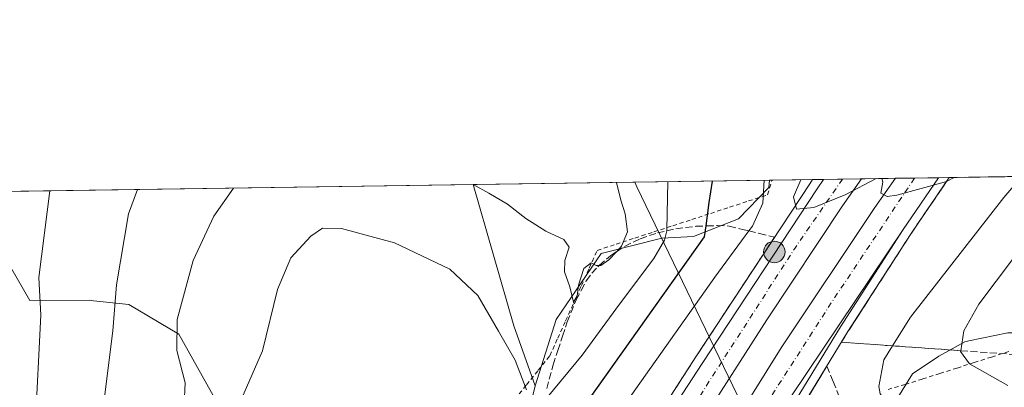
# Model space of a CAD drawing. Units: metres. Extents: x 600626 to 604085, y 4729164 to 4731528.
# Drawn here: x 601287 to 601521, y 4731441 to 4731528 of the extents above; entities that cross this region are included whole.
import ezdxf

# ---------------------------------------------------------------- set-up
doc = ezdxf.new("R2010")
doc.units = ezdxf.units.M
doc.header["$MEASUREMENT"] = 0
for name, pattern in [('DGN Style 2', [1.6480167562047852, 0.988810053722871, -0.6592067024819142]), ('DGN Style 3', [2.307223458686699, 1.648016756204785, -0.6592067024819142]), ('DGN Style 4', [2.6384748266838614, 1.318413404963828, -0.6592067024819142, 0.001648016756204785, -0.6592067024819142])]:
    doc.linetypes.add(name, pattern=pattern)
for name, color, linetype, lineweight in [('Alambrada', 7, 'DGN Style 2', 0), ('Arbolado forestal CxS', 92, 'Continuous', 0), ('Arcén (en calzada doble)', 91, 'Continuous', 13), ('Carretera de calzada doble Cxs', 1, 'Continuous', 13), ('Carretera de calzada doble eje', 1, 'DGN Style 4', 0), ('Carretera de calzada única Cxs', 7, 'Continuous', 13), ('Comarca CxS', 21, 'Continuous', 0), ('Comunidad Autónoma CxS', 142, 'Continuous', 0), ('Cultivos herbáceos CxS', 92, 'Continuous', 0), ('Curva de nivel maestra', 30, 'Continuous', 30), ('Curva de nivel normal', 30, 'Continuous', 0), ('Matorral CxS', 135, 'Continuous', 0), ('Municipio', 91, 'Continuous', 13), ('Municipio CxS', 4, 'Continuous', 0), ('Núcleo urbano CxS', 7, 'Continuous', 0), ('Provincia CxS', 1, 'Continuous', 0), ('Punto kilométrico de carretera', 7, 'Continuous', 0), ('Talud superficial', 30, 'DGN Style 3', 0)]:
    doc.layers.add(name, color=color, linetype=linetype, lineweight=lineweight)

# ---------------------------------------------------------------- blocks, each defined once
blk = doc.blocks.new('*U13')
at = {"layer": 'Cultivos herbáceos CxS', "color": 92, "linetype": 'Continuous', "lineweight": 0}
blk.add_polyline3d([(601394.9236000003, 4731489.0452, 585.3800999999949), (601404.5601000005, 4731455.520500001, 581.334600000002), (601409.6869000001, 4731441.2783, 580.8607000000047), (601401.4880999997, 4731408.485500001, 574.6738000000041), (601389.1901000004, 4731384.710300001, 570.9897000000057), (601376.0724999999, 4731342.899300001, 565.726800000004), (601365.4133000001, 4731323.2235, 565.2758000000031), (601356.3958999999, 4731324.863500001, 569.2001000000018), (601351.8492999999, 4731344.6077, 571.4658999999956), (601353.5513000004, 4731347.058900001, 570.6503999999986), (601354.1467000004, 4731347.653100001, 570.351999999999), (601350.6322999997, 4731396.803900001, 573.409599999999), (601341.0219000002, 4731425.1391, 579.2989999999991), (601325.1646999996, 4731453.5383, 584.8503000000055), (601313.3147, 4731460.5525, 589.117499999993), (601304.8865, 4731461.4803, 591.5880000000034), (601303.9587000003, 4731461.5825, 591.8512000000047), (601289.7912999997, 4731461.515699999, 595.610400000005), (601283.4851000002, 4731472.5507, 597.2725999999967), (601273.6793999998, 4731487.2499, 599.7387000000017)], close=True, dxfattribs=at)
blk = doc.blocks.new('*U16')
at = {"layer": 'Núcleo urbano CxS', "color": 7, "linetype": 'Continuous', "lineweight": 0}
for points in [[(601521.6952999998, 4731453.831300001, 556.267399999997), (601512.4984999998, 4731451.950300001, 559.6962000000058), (601511.5579000004, 4731451.757900001, 559.9983999999968), (601505.3371000001, 4731448.301899999, 561.6975999999995), (601499.1161000002, 4731444.154899999, 563.1435999999958), (601488.2871000003, 4731426.644500001, 569.2655999999988), (601488.7477000002, 4731416.7371, 573.1321999999927), (601489.4386999998, 4731407.5211, 576.8447000000015), (601490.3598999997, 4731398.535300001, 580.4726999999984), (601486.4430999998, 4731391.392899999, 581.6808000000019), (601483.0192999998, 4731386.2577, 582.082899999994), (601484.6293000003, 4731382.913100001, 582.7289000000019), (601484.6309000002, 4731382.909700001, 582.7295000000013), (601488.5932999998, 4731374.189300001, 583.1371999999974), (601479.6473000003, 4731360.3051, 583.5991999999969), (601475.8870999999, 4731356.3531, 582.7483000000066), (601466.0549, 4731346.021500001, 579.4084000000003), (601453.4206999998, 4731331.053099999, 576.0302999999985), (601440.9722999996, 4731315.8355, 573.0757000000012), (601428.2701000003, 4731300.5909, 569.300700000007), (601415.9209000003, 4731285.0131, 565.0629000000044), (601405.3026999999, 4731268.499299999, 562.2345000000059)], [(601285.0679000001, 4731178.934699999, 557.9279999999999), (601294.9064999997, 4731201.889900001, 562.2348000000056), (601304.7455000002, 4731246.9803, 570.8338999999978), (601311.4599000001, 4731290.2543, 577.3665000000037), (601351.8492999999, 4731344.6077, 571.4658999999956), (601356.3958999999, 4731324.863500001, 569.2001000000018), (601365.4133000001, 4731323.2235, 565.2758000000031), (601376.0724999999, 4731342.899300001, 565.726800000004), (601389.1901000004, 4731384.710300001, 570.9897000000057), (601401.4880999997, 4731408.485500001, 574.6738000000041), (601409.6869000001, 4731441.2783, 580.8607000000047), (601414.6083000004, 4731457.0297, 584.2548999999999), (601425.3147, 4731472.677100001, 585.5185000000056), (601439.6700999998, 4731476.308499999, 580.7854999999981), (601447.1807000004, 4731476.699100001, 576.6723999999958), (601457.8843, 4731480.915899999, 572.4956999999995), (601465.0203, 4731488.375499999, 570.118100000007), (601465.2255999995, 4731490.086200001, 569.781099999993), (601583.3625999996, 4731491.8355, 547.6604999999981)]]:
    blk.add_polyline3d(points, dxfattribs=at)
blk = doc.blocks.new('5HITCA')
at = {"layer": 'Arcén (en calzada doble)', "linetype": 'Continuous', "lineweight": 0}
h = blk.add_hatch(color=1, dxfattribs=at)
edge = h.paths.add_edge_path()
edge.add_arc((0, 0), 0.2558578010358639, 0, 360)
at = {"layer": 'Arcén (en calzada doble)', "color": 7, "linetype": 'Continuous', "lineweight": 0}
blk.add_circle((0, 0), 0.2558578010358639, dxfattribs=at)

msp = doc.modelspace()

# ---------------------------------------------------------------- linework, layer by layer
at = {"layer": 'Alambrada', "color": 7, "linetype": 'DGN Style 2', "lineweight": 0}
for points in [[(601404.8400999998, 4731438.0701, 579.6444000000047), (601407.6101000002, 4731441.5167, 581.9845000000059), (601410.3800999997, 4731444.963300001, 582.8332999999984), (601413.1501000002, 4731448.4101, 583.8304000000062), (601415.0166999997, 4731452.5767, 584.4159999999974), (601416.8833, 4731456.7433, 585.5647999999928), (601418.7500999998, 4731460.9101, 585.4896000000008), (601420.6167000001, 4731465.0767, 585.2912999999971), (601422.4833000004, 4731469.2433, 585.2936000000045), (601424.3501000004, 4731473.4101, 586.0356999999931), (601428.8367, 4731474.876700001, 587.011599999998), (601433.3233000003, 4731476.3433, 586.533500000005), (601437.8101000005, 4731477.8101, 584.1174000000028), (601442.2966999998, 4731479.276699999, 580.9186999999947), (601446.7833000004, 4731480.7433, 578.9829000000027), (601451.2701000003, 4731482.210100001, 576.6293000000006), (601455.7566999998, 4731483.676700001, 575.5197000000044), (601460.2433000002, 4731485.143300001, 573.9177999999956), (601464.7301000003, 4731486.610099999, 571.3546999999963), (601465.8356999997, 4731490.0952, 570.5194000000047)], [(601521.9600999998, 4731449.420100001, 561.2177999999985), (601517.8651000002, 4731448.116699999, 563.2663999999932), (601513.7701000003, 4731446.813300001, 565.555600000007), (601509.6750999996, 4731445.5101, 567.4147999999988), (601505.5800999999, 4731444.206700001, 568.5921999999991), (601501.4851000002, 4731442.9033, 568.3543000000063), (601497.3901000004, 4731441.600099999, 566.3283999999985), (601493.3425000003, 4731440.442500001, 567.141300000003)]]:
    msp.add_polyline3d(points, dxfattribs=at)
at = {"layer": 'Arbolado forestal CxS', "color": 92, "linetype": 'Continuous', "lineweight": 0, "extrusion": (0.2165708907433017, 0.003206883127033152, 0.9762616274253856), "elevation": 145989.4508064344, "flags": 128}
msp.add_lwpolyline([(4722066.20331951, -655318.726552368), (4722066.20331951, -655390.7458809257)], dxfattribs=at)
at = {"layer": 'Arbolado forestal CxS', "color": 92, "linetype": 'Continuous', "lineweight": 0, "extrusion": (-0.7374288929492929, -0.2858170103334771, 0.6119699865578486), "elevation": -1795467.811036988, "flags": 128}
msp.add_lwpolyline([(-4194370.435289535, 1390042.004291504), (-4194335.693739008, 1390036.889109742), (-4194320.561327653, 1390036.289904543)], dxfattribs=at)
at = {"layer": 'Arbolado forestal CxS', "color": 92, "linetype": 'Continuous', "lineweight": 0}
msp.add_polyline3d([(601409.6869000001, 4731441.2783, 580.8607000000047), (601404.5601000005, 4731455.520500001, 581.334600000002), (601394.9236000003, 4731489.0452, 585.3800999999949), (601465.2255999995, 4731490.086200001, 569.781099999993), (601465.0203, 4731488.375499999, 570.118100000007), (601457.8843, 4731480.915899999, 572.4956999999995), (601447.1807000004, 4731476.699100001, 576.6723999999958), (601439.6700999998, 4731476.308499999, 580.7854999999981), (601425.3147, 4731472.677100001, 585.5185000000056), (601414.6083000004, 4731457.0297, 584.2548999999999)], close=True, dxfattribs=at)
for points in [[(601465.2255999995, 4731490.086300001, 569.781099999993), (601465.0203, 4731488.375499999, 570.118100000007), (601457.8843, 4731480.915899999, 572.4956999999995), (601447.1807000004, 4731476.699100001, 576.6723999999958), (601439.6700999998, 4731476.308499999, 580.7854999999981), (601425.3147, 4731472.677100001, 585.5185000000056), (601414.6083000004, 4731457.0297, 584.2548999999999), (601409.6869000001, 4731441.2783, 580.8607000000047)], [(601529.6398999998, 4731259.093699999, 565.2627999999969), (601504.5119000003, 4731323.9441, 576.3509000000049), (601489.1105000004, 4731351.5055, 582.590400000001), (601488.5932999998, 4731374.189300001, 583.1371999999974), (601484.6309000002, 4731382.909700001, 582.7295000000013), (601484.6293000003, 4731382.913100001, 582.7289000000019), (601483.0192999998, 4731386.2577, 582.082899999994), (601486.4430999998, 4731391.392899999, 581.6808000000019), (601490.3598999997, 4731398.535300001, 580.4726999999984), (601489.4386999998, 4731407.5211, 576.8447000000015), (601488.7477000002, 4731416.7371, 573.1321999999927), (601488.2871000003, 4731426.644500001, 569.2655999999988), (601499.1161000002, 4731444.154899999, 563.1435999999958), (601505.3371000001, 4731448.301899999, 561.6975999999995), (601511.5579000004, 4731451.757900001, 559.9983999999968), (601512.4984999998, 4731451.950300001, 559.6962000000058), (601521.6952999998, 4731453.831300001, 556.267399999997)], [(601538.3793000003, 4731451.3376, 551.0917999999947), (601529.2988999998, 4731453.8311, 553.647100000002), (601521.6952999998, 4731453.831300001, 556.267399999997), (601512.4984999998, 4731451.950300001, 559.6962000000058), (601511.5579000004, 4731451.757900001, 559.9983999999968), (601505.3371000001, 4731448.301899999, 561.6975999999995), (601499.1161000002, 4731444.154899999, 563.1435999999958), (601488.2871000003, 4731426.644500001, 569.2655999999988), (601488.7477000002, 4731416.7371, 573.1321999999927), (601489.4386999998, 4731407.5211, 576.8447000000015), (601490.3598999997, 4731398.535300001, 580.4726999999984), (601486.4430999998, 4731391.392899999, 581.6808000000019), (601483.0192999998, 4731386.2577, 582.082899999994), (601484.6293000003, 4731382.913100001, 582.7289000000019), (601484.6309000002, 4731382.909700001, 582.7295000000013), (601488.5932999998, 4731374.189300001, 583.1371999999974)]]:
    msp.add_polyline3d(points, dxfattribs=at)
at = {"layer": 'Arcén (en calzada doble)', "color": 91, "linetype": 'Continuous', "lineweight": 13}
for points in [[(601507.8221000005, 4731490.7169, 570.2523999999976), (601498.6700999998, 4731477.2301, 569.372000000003), (601483.8300999999, 4731454.1601, 568.1383999999962), (601462.6001000004, 4731419.340100001, 566.5050000000047), (601450.5301000001, 4731398.3101, 565.5761999999959), (601425.6601, 4731352.880100001, 563.2470999999932), (601418.4401000004, 4731338.8301, 562.9569000000047), (601403.8901000004, 4731309.140100001, 561.0466000000015), (601390.7301000003, 4731280.5601, 559.7688000000053), (601366.0800999999, 4731223.4101, 556.9293999999937), (601358.3201000001, 4731203.690099999, 556.3215999999958), (601348.6901000004, 4731178.360099999, 555.5249999999943), (601309.5100999996, 4731078.970100001, 545.3127999999997)], [(601295.6700999998, 4731133.350099999, 552.4792000000016), (601304.0800999999, 4731154.600099999, 553.6796000000032), (601318.5500999996, 4731190.770099999, 555.5546000000032), (601325.4401000004, 4731208.630100001, 556.6089000000065), (601338.9200999998, 4731242.9301, 558.1475999999967), (601351.7100999998, 4731273.0101, 559.777700000006), (601370.7600999996, 4731315.5101, 561.9027999999962), (601388.6401000004, 4731350.6801, 563.8095999999932), (601398.3701, 4731368.640100001, 564.5344999999943), (601430.4101, 4731421.3101, 567.2621000000072), (601447.7801000001, 4731448.1801, 568.2212000000001), (601474.7600999996, 4731489.2501, 570.2556999999942), (601475.4474, 4731490.237500001, 570.2887000000047)]]:
    msp.add_polyline3d(points, dxfattribs=at)
at = {"layer": 'Carretera de calzada doble Cxs', "color": 1, "linetype": 'Continuous', "lineweight": 13, "extrusion": (0.01714352757557178, 0.000253837909140901, 0.9998530067107774), "elevation": 12082.81963231226, "flags": 128}
msp.add_lwpolyline([(4722066.815835519, -671353.408544373), (4722066.815835518, -671362.3730444603)], dxfattribs=at)
at = {"layer": 'Carretera de calzada doble Cxs', "color": 1, "linetype": 'Continuous', "lineweight": 13, "extrusion": (0.01407822503689417, 0.0002083733585557474, 0.9999008751673107), "elevation": 10024.21886680361, "flags": 128}
msp.add_lwpolyline([(601427.4498806346, 4731488.542439179), (601437.6122882017, 4731488.692839182)], dxfattribs=at)
at = {"layer": 'Carretera de calzada doble Cxs', "color": 1, "linetype": 'Continuous', "lineweight": 13, "extrusion": (-0.02579127525006919, -0.03804345443815882, 0.9989431944286858), "elevation": -194946.2076902494, "flags": 128}
msp.add_lwpolyline([(-2157175.541361155, 4249400.263185885), (-2157175.541361154, 4249385.400869166)], dxfattribs=at)
at = {"layer": 'Carretera de calzada doble Cxs', "color": 1, "linetype": 'Continuous', "lineweight": 13}
for points in [[(601487.0148, 4731490.4089, 570.2626000000018), (601482.5301000001, 4731483.960100001, 569.9282999999997), (601464.5500999996, 4731456.9301, 568.6091000000015), (601448.6700999998, 4731432.130100001, 567.4231), (601436.5800999999, 4731412.220100001, 566.4609999999957), (601422.2600999996, 4731387.3301, 565.4826999999932), (601407.7301000003, 4731361.090100001, 563.7954000000027), (601396.4101, 4731338.7301, 562.7498999999953), (601383.5000999998, 4731312.140100001, 561.3959999999934), (601367.7801000001, 4731278.0101, 559.6708999999975), (601352.6001000004, 4731242.170100001, 557.9502000000066), (601337.9200999998, 4731205.790100001, 556.2553000000044), (601316.0000999998, 4731150.0101, 553.793399999995), (601300.5100999996, 4731110.1601, 551.641300000003)], [(601306.1401000004, 4731105.0601, 551.1944999999978), (601335.7801000001, 4731181.380100001, 555.2580000000017), (601360.3901000004, 4731243.2601, 558.0938000000025), (601368.3501000004, 4731262.130100001, 559.0760000000009), (601380.5301000001, 4731289.4901, 560.2728000000062), (601397.6401000004, 4731325.9301, 562.0414000000019), (601402.4200999998, 4731335.540100001, 562.499299999996), (601409.8701, 4731350.5101, 563.3598000000056), (601420.1201, 4731369.610099999, 564.8168000000006), (601434.3000999996, 4731394.5801, 565.4964000000036), (601454.7801000001, 4731429.130100001, 567.4734000000026), (601467.9600999998, 4731450.340100001, 568.3364000000003), (601490.1901000004, 4731483.590100001, 569.9719999999943), (601495.0897000004, 4731490.5284, 570.3754999999946), (601505.2511999998, 4731490.678900001, 570.2324999999983), (601496.9200999998, 4731478.390100001, 569.5494000000035), (601455.1266999999, 4731416.0515, 567.3709999999992), (601454.4404999996, 4731414.5823, 567.3279999999941), (601438.6300999997, 4731388.4301, 564.8986000000004), (601405.7200999996, 4731326.2601, 561.7652999999991), (601386.7301000003, 4731286.210100001, 559.8276999999945), (601365.9401000004, 4731237.8301, 557.656099999993), (601349.2701000003, 4731195.6601, 555.8415999999997), (601313.9301000005, 4731105.970100001, 551.7725999999967)], [(601306.1401000004, 4731105.0601, 551.1944999999978), (601335.7801000001, 4731181.380100001, 555.2580000000017), (601360.3901000004, 4731243.2601, 558.0938000000025), (601368.3501000004, 4731262.130100001, 559.0760000000009), (601380.5301000001, 4731289.4901, 560.2728000000062), (601397.6401000004, 4731325.9301, 562.0414000000019), (601402.4200999998, 4731335.540100001, 562.499299999996), (601409.8701, 4731350.5101, 563.3598000000056), (601420.1201, 4731369.610099999, 564.8168000000006), (601434.3000999996, 4731394.5801, 565.4964000000036), (601454.7801000001, 4731429.130100001, 567.4734000000026), (601467.9600999998, 4731450.340100001, 568.3364000000003), (601490.1901000004, 4731483.590100001, 569.9719999999943), (601495.0898000002, 4731490.5285, 570.3755999999995)], [(601362.6700999998, 4731283.600099999, 560.1821999999956), (601399.8400999998, 4731361.460100001, 563.9530999999988), (601411.0601000005, 4731382.3201, 566.3046000000032), (601415.3501000004, 4731392.6801, 565.7982000000047), (601432.1001000004, 4731420.2401, 566.9872000000032), (601449.2600999996, 4731446.550100001, 568.1144999999962), (601476.5100999996, 4731488.0601, 570.2707999999984), (601478.0526000002, 4731490.2761, 570.4162999999971), (601487.0148, 4731490.4088, 570.2626000000018), (601482.5301000001, 4731483.960100001, 569.9282999999997), (601464.5500999996, 4731456.9301, 568.6091000000015), (601448.6700999998, 4731432.130100001, 567.4231), (601436.5800999999, 4731412.220100001, 566.4609999999957), (601422.2600999996, 4731387.3301, 565.4826999999932), (601407.7301000003, 4731361.090100001, 563.7954000000027), (601396.4101, 4731338.7301, 562.7498999999953), (601383.5000999998, 4731312.140100001, 561.3959999999934), (601367.7801000001, 4731278.0101, 559.6708999999975)], [(601415.3501000004, 4731392.6801, 565.7982000000047), (601432.1001000004, 4731420.2401, 566.9872000000032), (601449.2600999996, 4731446.550100001, 568.1144999999962), (601476.5100999996, 4731488.0601, 570.2707999999984), (601478.0526000002, 4731490.2762, 570.4162999999971)], [(601311.9003, 4731100.8499, 550.5169000000024), (601313.9301000005, 4731105.970100001, 551.7725999999967), (601349.2701000003, 4731195.6601, 555.8415999999997), (601365.9401000004, 4731237.8301, 557.656099999993), (601386.7301000003, 4731286.210100001, 559.8276999999945), (601405.7200999996, 4731326.2601, 561.7652999999991), (601438.6300999997, 4731388.4301, 564.8986000000004), (601454.4404999996, 4731414.5823, 567.3279999999941), (601455.1266999999, 4731416.0515, 567.3709999999992), (601496.9200999998, 4731478.390100001, 569.5494000000035)]]:
    msp.add_polyline3d(points, dxfattribs=at)
at = {"layer": 'Carretera de calzada doble eje', "color": 1, "linetype": 'DGN Style 4', "lineweight": 0, "extrusion": (-0.04264574295539355, -0.02243562595306084, 0.9988383168941193), "elevation": -131234.9706035556, "flags": 128}
msp.add_lwpolyline([(-3907321.02121204, 2732105.828145551), (-3907311.745883027, 2732088.122766792), (-3907275.965063174, 2732024.852467132), (-3907267.346940009, 2732011.772259519)], dxfattribs=at)
at = {"layer": 'Carretera de calzada doble eje', "color": 1, "linetype": 'DGN Style 4', "lineweight": 0, "extrusion": (-0.3451491691260205, 0.1807977843902426, 0.9209691700655332), "elevation": 648361.1300806738, "flags": 128}
msp.add_lwpolyline([(-4470311.174125665, -1531054.98928866), (-4470348.227655418, -1531051.402089441), (-4470383.334157757, -1531047.370115503)], dxfattribs=at)
at = {"layer": 'Carretera de calzada única Cxs', "color": 7, "linetype": 'Continuous', "lineweight": 13}
msp.add_polyline3d([(601314.8000999996, 4731098.720100001, 550.9943000000058), (601311.9003, 4731100.8499, 550.5169000000024), (601313.9301000005, 4731105.970100001, 551.7725999999967), (601349.2701000003, 4731195.6601, 555.8415999999997), (601365.9401000004, 4731237.8301, 557.656099999993), (601386.7301000003, 4731286.210100001, 559.8276999999945), (601405.7200999996, 4731326.2601, 561.7652999999991), (601438.6300999997, 4731388.4301, 564.8986000000004), (601454.4404999996, 4731414.5823, 567.3279999999941), (601455.1266999999, 4731416.0515, 567.3709999999992), (601496.9200999998, 4731478.390100001, 569.5494000000035), (601482.0500999996, 4731455.270099999, 568.3261000000057), (601460.7801000001, 4731420.420100001, 567.0062999999936), (601448.6901000004, 4731399.340100001, 565.523199999996), (601423.8000999996, 4731353.860099999, 563.193499999994), (601416.5500999996, 4731339.770099999, 562.6487999999954), (601401.9801000003, 4731310.050100001, 560.8119000000006), (601388.8000999996, 4731281.420100001, 559.5874999999943), (601364.1401000004, 4731224.210100001, 556.9992000000057), (601356.3501000004, 4731204.460100001, 556.1830999999949), (601346.7100999998, 4731179.130100001, 555.175700000007)], close=True, dxfattribs=at)
for points in [[(601311.9003, 4731100.8499, 550.5169000000024), (601313.9301000005, 4731105.970100001, 551.7725999999967), (601349.2701000003, 4731195.6601, 555.8415999999997), (601365.9401000004, 4731237.8301, 557.656099999993), (601386.7301000003, 4731286.210100001, 559.8276999999945), (601405.7200999996, 4731326.2601, 561.7652999999991), (601438.6300999997, 4731388.4301, 564.8986000000004), (601454.4404999996, 4731414.5823, 567.3279999999941), (601455.1266999999, 4731416.0515, 567.3709999999992), (601496.9200999998, 4731478.390100001, 569.5494000000035)], [(601496.9200999998, 4731478.390100001, 569.5494000000035), (601482.0500999996, 4731455.270099999, 568.3261000000057), (601460.7801000001, 4731420.420100001, 567.0062999999936), (601448.6901000004, 4731399.340100001, 565.523199999996), (601423.8000999996, 4731353.860099999, 563.193499999994), (601416.5500999996, 4731339.770099999, 562.6487999999954), (601401.9801000003, 4731310.050100001, 560.8119000000006), (601388.8000999996, 4731281.420100001, 559.5874999999943), (601364.1401000004, 4731224.210100001, 556.9992000000057), (601356.3501000004, 4731204.460100001, 556.1830999999949), (601346.7100999998, 4731179.130100001, 555.175700000007), (601314.8000999996, 4731098.720100001, 550.9943000000058)]]:
    msp.add_polyline3d(points, dxfattribs=at)
at = {"layer": 'Comarca CxS', "color": 21, "linetype": 'Continuous', "lineweight": 0, "flags": 128}
msp.add_lwpolyline([(602865.6130038729, 4729196.985996421), (600791.8029188329, 4729166.276074612), (600659.7100007618, 4729164.319982676), (600626.0400007609, 4731477.659982651), (601433.266239495, 4731489.612947463), (602336.5803433189, 4731502.988728844)], dxfattribs=at)
at = {"layer": 'Comunidad Autónoma CxS', "color": 142, "linetype": 'Continuous', "lineweight": 0, "flags": 128}
msp.add_lwpolyline([(600791.8029188329, 4729166.276074612), (600659.7100007618, 4729164.319982676), (600626.0400007609, 4731477.659982651), (601433.266239495, 4731489.612947463), (602336.5803433189, 4731502.988728844), (603742.9787625534, 4731523.813907716), (604037.1600007863, 4731528.169982656), (604040.8252739465, 4731284.451968677), (604060.6933993279, 4729963.344414615), (604071.9500007869, 4729214.849982676), (603226.3306116394, 4729202.327666621), (602865.6130038729, 4729196.985996421)], close=True, dxfattribs=at)
at = {"layer": 'Cultivos herbáceos CxS', "color": 92, "linetype": 'Continuous', "lineweight": 0, "extrusion": (0.1175796721747903, 0.001741038213496932, 0.9930619263053077), "elevation": 79530.8398886332, "flags": 128}
msp.add_lwpolyline([(4722066.363325323, -666532.8941996415), (4722066.363325324, -666654.9988618369)], dxfattribs=at)
at = {"layer": 'Cultivos herbáceos CxS', "color": 92, "linetype": 'Continuous', "lineweight": 0, "extrusion": (-0.7374288929492929, -0.2858170103334771, 0.6119699865578486), "elevation": -1795467.811036988, "flags": 128}
msp.add_lwpolyline([(-4194370.435289535, 1390042.004291504), (-4194335.693739008, 1390036.889109742), (-4194320.561327653, 1390036.289904543)], dxfattribs=at)
at = {"layer": 'Cultivos herbáceos CxS', "color": 92, "linetype": 'Continuous', "lineweight": 0}
for points in [[(601273.6793000001, 4731487.25, 599.7387000000017), (601283.4851000002, 4731472.5507, 597.2725999999967), (601289.7912999997, 4731461.515699999, 595.610400000005), (601303.9587000003, 4731461.5825, 591.8512000000047), (601304.8865, 4731461.4803, 591.5880000000034), (601313.3147, 4731460.5525, 589.117499999993), (601325.1646999996, 4731453.5383, 584.8503000000055), (601341.0219000002, 4731425.1391, 579.2989999999991), (601350.6322999997, 4731396.803900001, 573.409599999999), (601354.1467000004, 4731347.653100001, 570.351999999999), (601353.5513000004, 4731347.058900001, 570.6503999999986), (601351.8492999999, 4731344.6077, 571.4658999999956)], [(601351.8492999999, 4731344.6077, 571.4658999999956), (601356.3958999999, 4731324.863500001, 569.2001000000018), (601365.4133000001, 4731323.2235, 565.2758000000031), (601376.0724999999, 4731342.899300001, 565.726800000004), (601389.1901000004, 4731384.710300001, 570.9897000000057), (601401.4880999997, 4731408.485500001, 574.6738000000041), (601409.6869000001, 4731441.2783, 580.8607000000047)]]:
    msp.add_polyline3d(points, dxfattribs=at)
at = {"layer": 'Curva de nivel maestra', "color": 30, "linetype": 'Continuous', "lineweight": 30, "elevation": 575, "flags": 128}
msp.add_lwpolyline([(601451.6611000003, 4731489.885299999), (601450.8600000005, 4731484.8201), (601450.0975000003, 4731479.2216), (601449.75, 4731476.670100001), (601410.5999999996, 4731421.5101)], dxfattribs=at)
at = {"layer": 'Curva de nivel normal', "color": 30, "linetype": 'Continuous', "lineweight": 0, "flags": 128}
for points, elevation in [([(601490.5296999998, 4731490.460899999), (601483.29, 4731486.690099999), (601475.7400000002, 4731483.590100001), (601471.5800000001, 4731483.2401), (601470.8899999997, 4731486.130100001), (601472.6775000002, 4731490.196599999)], 570), ([(601525.0312999999, 4731490.971799999), (601520.7999999998, 4731485.9901), (601498.6200000001, 4731457.610099999), (601494.3976999996, 4731450.774900001), (601492.3499999996, 4731447.460100001), (601491.1299999999, 4731441.1601), (601491.4699999997, 4731439.390100001), (601493.7400000002, 4731436.420100001), (601500.7699999996, 4731432.4901), (601509.9299999997, 4731430.120100001), (601521.0700000003, 4731429.880100001)], 565), ([(601509.0110999999, 4731490.7346), (601507.2111000001, 4731489.809), (601506.9800000006, 4731489.690099999), (601495.4299999997, 4731486.5001), (601493.1399999997, 4731486.210100001), (601491.6299999999, 4731487.0101), (601492.0700000003, 4731489.640100001), (601491.8635, 4731490.480699999)], 570), ([(601338.0915000001, 4731488.203700001), (601333.4199999999, 4731481.5101), (601328.5499999998, 4731471.0001), (601324.7800000003, 4731457.0001), (601324.6900000004, 4731449.670100001), (601326.6399999997, 4731441.9901), (601326.4199999999, 4731436.960100001), (601323.1600000003, 4731427.3301), (601318.6500000004, 4731417.0101), (601313.3200000003, 4731402.350099999), (601311.6699999999, 4731393.0101), (601312.1399999997, 4731386.5101), (601308.6399999997, 4731379.3301), (601304.5899999999, 4731366.840100001), (601303.6200000001, 4731362.790100001), (601301.4400000004, 4731355.4801), (601300.29, 4731346.700099999), (601299.9900000002, 4731338.4001), (601298.4800000006, 4731333.720100001), (601295.4400000004, 4731334.340100001), (601292.5599999996, 4731334.7401), (601289.0599999996, 4731335.860099999), (601285.6200000001, 4731335.5701)], 584.9999999999999), ([(601428.9241000004, 4731489.548800001), (601429.9400000004, 4731485.370100001), (601431.0300000003, 4731482.130100001), (601431.5300000003, 4731477.840100001), (601430.1500000004, 4731474.460100001), (601428.8981, 4731473.096200001), (601427.1299999999, 4731471.170100001), (601425.2199999997, 4731469.840100001), (601424.8256000001, 4731469.851), (601424.1299999999, 4731469.870100001), (601422.9500000002, 4731470.440099999), (601421.2000000002, 4731469.100099999), (601419.9100000003, 4731465.190099999), (601419.5899999999, 4731462.670100001), (601418.7800000003, 4731461.140100001), (601417.8600000005, 4731464.8101), (601416.6200000001, 4731468.340100001), (601416.7199999997, 4731471.0001), (601417.7400000002, 4731474.210100001), (601416.4800000006, 4731476.030099999), (601412.2199999997, 4731477.9901), (601407.4299999997, 4731481.0101), (601403.1200000001, 4731484.4301), (601398.7000000002, 4731487.0001), (601394.9862000003, 4731489.046200001)], 585), ([(601441.1151000002, 4731489.7293), (601440.9100000003, 4731478.370100001), (601440.8433999997, 4731478.070400001), (601440.3499999996, 4731475.850099999), (601437.8200000003, 4731471.460100001), (601429.6200000001, 4731460.690099999), (601420.8200000003, 4731448.5801), (601412.5199999996, 4731438.4901)], 580), ([(601463.9710999997, 4731490.067700001), (601463.6600000003, 4731484.590100001), (601461.1500000004, 4731479.210100001), (601460.3097000001, 4731478.057499999), (601452.2699999996, 4731467.030099999), (601422.9800000006, 4731425.710100001)], 570), ([(601294.5669999998, 4731487.5593), (601291.9900000002, 4731466.9901), (601292.4600000001, 4731458.040100001), (601291.1299999999, 4731431.3301), (601286.2699999996, 4731416.220100001)], 595), ([(601315.3613999998, 4731487.8671), (601313.2100000001, 4731482.130100001), (601310.3799999999, 4731465.280099999), (601309.5099999999, 4731454.340100001), (601307.4400000004, 4731438.0001), (601303.9800000006, 4731425.0101), (601301.3799999999, 4731414.6801), (601298.6200000001, 4731404.620100001), (601296.5700000003, 4731394.2601), (601294.0099999999, 4731384.450099999), (601290.9500000002, 4731378.290100001), (601287.29, 4731374.7401)], 590), ([(601407.5999999996, 4731440.350099999), (601404.8799999999, 4731447.340100001), (601400.9299999997, 4731454.2501), (601396.04, 4731462.7401), (601389.4000000004, 4731468.960100001), (601376.3200000003, 4731475.220100001), (601363.7000000002, 4731478.620100001), (601359.2199999997, 4731478.710100001), (601356.4500000002, 4731476.790100001), (601351.7100000001, 4731471.630100001), (601348.54, 4731464.1601), (601344.9900000002, 4731449.590100001), (601340.1100000005, 4731438.340100001)], 580), ([(601527.4500000002, 4731477.360099999), (601514.8600000005, 4731460.670100001), (601511.2699999996, 4731454.340100001), (601510.5652999999, 4731449.6196), (601510.54, 4731449.450099999), (601512.6200000001, 4731446.530099999), (601521.7599999999, 4731441.390100001)], 560)]:
    msp.add_lwpolyline(points, dxfattribs=dict(at, elevation=elevation))
at = {"layer": 'Matorral CxS', "color": 135, "linetype": 'Continuous', "lineweight": 0}
for points in [[(601273.6793000001, 4731487.25, 599.7387000000017), (601283.4851000002, 4731472.5507, 597.2725999999967), (601289.7912999997, 4731461.515699999, 595.610400000005), (601303.9587000003, 4731461.5825, 591.8512000000047), (601304.8865, 4731461.4803, 591.5880000000034), (601313.3147, 4731460.5525, 589.117499999993), (601325.1646999996, 4731453.5383, 584.8503000000055), (601341.0219000002, 4731425.1391, 579.2989999999991), (601350.6322999997, 4731396.803900001, 573.409599999999), (601354.1467000004, 4731347.653100001, 570.351999999999), (601353.5513000004, 4731347.058900001, 570.6503999999986), (601351.8492999999, 4731344.6077, 571.4658999999956)], [(601283.4851000002, 4731472.5507, 597.2725999999967), (601289.7912999997, 4731461.515699999, 595.610400000005), (601303.9587000003, 4731461.5825, 591.8512000000047), (601304.8865, 4731461.4803, 591.5880000000034), (601313.3147, 4731460.5525, 589.117499999993), (601325.1646999996, 4731453.5383, 584.8503000000055), (601341.0219000002, 4731425.1391, 579.2989999999991), (601350.6322999997, 4731396.803900001, 573.409599999999), (601354.1467000004, 4731347.653100001, 570.351999999999), (601353.5513000004, 4731347.058900001, 570.6503999999986), (601351.8492999999, 4731344.6077, 571.4658999999956), (601311.4599000001, 4731290.2543, 577.3665000000037), (601302.4940999999, 4731329.9615, 583.5871000000043), (601295.6179000001, 4731357.9487, 587.4002999999939), (601292.9534999998, 4731388.364900001, 591.0065000000031), (601286.5701000001, 4731414.875700001, 595.1229000000021)]]:
    msp.add_polyline3d(points, dxfattribs=at)
at = {"layer": 'Municipio', "color": 91, "linetype": 'Continuous', "lineweight": 13, "flags": 128}
msp.add_lwpolyline([(601433.2662394956, 4731489.612947461), (601433.7930000006, 4731488.536000002), (601484.6360000005, 4731382.917000001), (601488.599000002, 4731374.197000002), (601498.4270000004, 4731352.567000002), (601555.3310000009, 4731227.346999999), (601606.8660000014, 4731187.690000001), (601616.2230000015, 4731180.488000001), (601617.6590000014, 4731179.381999999), (601655.9890000003, 4731149.888000002), (601649.6519999999, 4731141.107999999), (601587.4020000001, 4731054.853999998)], dxfattribs=at)
msp.add_lwpolyline([(601433.2662394956, 4731489.612947461), (601433.7930000006, 4731488.536000002), (601484.6360000005, 4731382.917000001), (601488.599000002, 4731374.197000002), (601498.4270000004, 4731352.567000002), (601555.3310000009, 4731227.346999999), (601606.8660000014, 4731187.690000001), (601616.2230000015, 4731180.488000001), (601617.6590000014, 4731179.381999999), (601655.9890000003, 4731149.888000002), (601649.6519999999, 4731141.107999999), (601587.4020000001, 4731054.853999998)], dxfattribs=at)
at = {"layer": 'Municipio CxS', "color": 4, "linetype": 'Continuous', "lineweight": 0, "flags": 128}
for points in [[(601587.4019999995, 4731054.853999999), (601649.6519999993, 4731141.107999999), (601655.9889999997, 4731149.888), (601617.659000001, 4731179.381999998), (601616.2230000009, 4731180.488), (601606.8660000009, 4731187.689999999), (601555.3310000004, 4731227.346999999), (601498.4269999998, 4731352.567000001), (601488.5990000016, 4731374.197000001), (601484.6359999999, 4731382.917), (601433.793, 4731488.536), (601433.266239495, 4731489.612947463), (602336.5803433189, 4731502.988728844)], [(600626.0400007609, 4731477.659982651), (601433.266239495, 4731489.612947463), (601433.793, 4731488.536), (601484.6359999999, 4731382.917), (601488.5990000016, 4731374.197000001), (601498.4269999998, 4731352.567000001), (601555.3310000004, 4731227.346999999), (601606.8660000009, 4731187.689999999), (601616.2230000009, 4731180.488), (601617.659000001, 4731179.381999998), (601655.9889999997, 4731149.888), (601649.6519999993, 4731141.107999999), (601587.4019999995, 4731054.853999999)]]:
    msp.add_lwpolyline(points, dxfattribs=at)
at = {"layer": 'Núcleo urbano CxS', "color": 7, "linetype": 'Continuous', "lineweight": 0, "extrusion": (-0.1487554516244393, -0.002203953601969812, 0.988871557989474), "elevation": -99337.09569075002, "flags": 128}
msp.add_lwpolyline([(-4722060.559210907, 664115.2932352412), (-4722060.559210907, 664117.9281435983)], dxfattribs=at)
at = {"layer": 'Núcleo urbano CxS', "color": 7, "linetype": 'Continuous', "lineweight": 0, "extrusion": (-0.007726703523950001, -0.0001144429102613312, 0.9999701420319876), "elevation": -4618.569035944433, "flags": 128}
msp.add_lwpolyline([(601464.5047533115, 4731489.778522105), (601468.9946874009, 4731489.845022105)], dxfattribs=at)
at = {"layer": 'Núcleo urbano CxS', "color": 7, "linetype": 'Continuous', "lineweight": 0, "extrusion": (0.02540881528599834, 0.0003760986475294865, 0.9996770731869214), "elevation": 17632.69253530315, "flags": 128}
msp.add_lwpolyline([(4722069.995109949, -671212.697834145), (4722069.995109949, -671217.1721689439)], dxfattribs=at)
at = {"layer": 'Núcleo urbano CxS', "color": 7, "linetype": 'Continuous', "lineweight": 0, "extrusion": (-0.00449432470683518, -6.656609720430849e-05, 0.9999898982561696), "elevation": -2447.943462924827, "flags": 128}
msp.add_lwpolyline([(601483.5031652062, 4731490.256332682), (601491.5782467967, 4731490.375932681)], dxfattribs=at)
at = {"layer": 'Núcleo urbano CxS', "color": 7, "linetype": 'Continuous', "lineweight": 0, "extrusion": (-0.01289518819761226, -0.0001908728655446285, 0.9999168353862722), "elevation": -8089.219569920571, "flags": 128}
msp.add_lwpolyline([(601452.4322059194, 4731489.070577353), (601456.9522819121, 4731489.137477353)], dxfattribs=at)
at = {"layer": 'Núcleo urbano CxS', "color": 7, "linetype": 'Continuous', "lineweight": 0, "extrusion": (0.03253673656356048, 0.0004815600799913015, 0.9994704242115836), "elevation": 22419.42096130253, "flags": 128}
msp.add_lwpolyline([(4722070.930218122, -671080.3666777976), (4722070.930218122, -671086.0119853026)], dxfattribs=at)
at = {"layer": 'Núcleo urbano CxS', "color": 7, "linetype": 'Continuous', "lineweight": 0, "extrusion": (0.03074613369304781, 0.0004556488752580587, 0.9995271220167223), "elevation": 21219.79763774562, "flags": 128}
msp.add_lwpolyline([(4722058.033734038, -671215.7493426955), (4722058.033734038, -671218.3217414268)], dxfattribs=at)
at = {"layer": 'Núcleo urbano CxS', "color": 7, "linetype": 'Continuous', "lineweight": 0, "extrusion": (0.3014115363103569, 0.004463238489146699, 0.9534836995361899), "elevation": 202962.776853351, "flags": 128}
msp.add_lwpolyline([(4722066.039074739, -640089.699209654), (4722066.039074739, -640159.0389868383)], dxfattribs=at)
at = {"layer": 'Núcleo urbano CxS', "color": 7, "linetype": 'Continuous', "lineweight": 0, "extrusion": (0.3853538914014881, 0.00568554873187351, 0.9227513494530082), "elevation": 259203.848966018, "flags": 128}
msp.add_lwpolyline([(4722102.076252679, -619132.0733064956), (4722102.076252679, -619132.7344449383)], dxfattribs=at)
at = {"layer": 'Núcleo urbano CxS', "color": 7, "linetype": 'Continuous', "lineweight": 0, "extrusion": (-0.04756510438221122, -0.0007041953441892316, 0.9988678916423466), "elevation": -31371.79701424933, "flags": 128}
msp.add_lwpolyline([(-4722067.996537788, 670708.3145120719), (-4722067.996537789, 670717.9381603939)], dxfattribs=at)
at = {"layer": 'Núcleo urbano CxS', "color": 7, "linetype": 'Continuous', "lineweight": 0}
for points in [[(601465.2255999995, 4731490.086300001, 569.781099999993), (601465.0203, 4731488.375499999, 570.118100000007), (601457.8843, 4731480.915899999, 572.4956999999995), (601447.1807000004, 4731476.699100001, 576.6723999999958), (601439.6700999998, 4731476.308499999, 580.7854999999981), (601425.3147, 4731472.677100001, 585.5185000000056), (601414.6083000004, 4731457.0297, 584.2548999999999), (601409.6869000001, 4731441.2783, 580.8607000000047)], [(601538.3793000003, 4731451.3376, 551.0917999999947), (601529.2988999998, 4731453.8311, 553.647100000002), (601521.6952999998, 4731453.831300001, 556.267399999997), (601512.4984999998, 4731451.950300001, 559.6962000000058), (601511.5579000004, 4731451.757900001, 559.9983999999968), (601505.3371000001, 4731448.301899999, 561.6975999999995), (601499.1161000002, 4731444.154899999, 563.1435999999958), (601488.2871000003, 4731426.644500001, 569.2655999999988), (601488.7477000002, 4731416.7371, 573.1321999999927), (601489.4386999998, 4731407.5211, 576.8447000000015), (601490.3598999997, 4731398.535300001, 580.4726999999984), (601486.4430999998, 4731391.392899999, 581.6808000000019), (601483.0192999998, 4731386.2577, 582.082899999994), (601484.6293000003, 4731382.913100001, 582.7289000000019), (601484.6309000002, 4731382.909700001, 582.7295000000013), (601488.5932999998, 4731374.189300001, 583.1371999999974)], [(601351.8492999999, 4731344.6077, 571.4658999999956), (601356.3958999999, 4731324.863500001, 569.2001000000018), (601365.4133000001, 4731323.2235, 565.2758000000031), (601376.0724999999, 4731342.899300001, 565.726800000004), (601389.1901000004, 4731384.710300001, 570.9897000000057), (601401.4880999997, 4731408.485500001, 574.6738000000041), (601409.6869000001, 4731441.2783, 580.8607000000047)]]:
    msp.add_polyline3d(points, dxfattribs=at)
at = {"layer": 'Provincia CxS', "color": 1, "linetype": 'Continuous', "lineweight": 0, "flags": 128}
msp.add_lwpolyline([(600791.8029188329, 4729166.276074612), (600659.7100007618, 4729164.319982676), (600626.0400007609, 4731477.659982651), (601433.266239495, 4731489.612947463), (602336.5803433189, 4731502.988728844), (603742.9787625534, 4731523.813907716), (604037.1600007863, 4731528.169982656), (604040.8252739465, 4731284.451968677), (604060.6933993279, 4729963.344414615), (604071.9500007869, 4729214.849982676), (603226.3306116394, 4729202.327666621), (602865.6130038729, 4729196.985996421)], close=True, dxfattribs=at)
at = {"layer": 'Talud superficial', "color": 30, "linetype": 'DGN Style 3', "lineweight": 0}
for points in [[(601526.0190000003, 4731448.5153, 560.2069000000047), (601510.5652999999, 4731449.6196, 562.7477000000072), (601494.3976999996, 4731450.774900001, 564.9627999999939), (601482.29, 4731451.640100001, 568.1122000000032), (601483.8300000001, 4731454.1601, 568.1383999999962), (601486.2999999998, 4731458.0001, 568.4824999999983), (601488.7800000003, 4731461.850099999, 568.5782999999938), (601491.25, 4731465.690099999, 568.8037999999942), (601493.7199999997, 4731469.540100001, 569.0547999999981), (601496.2000000002, 4731473.390100001, 569.3656999999948), (601498.6699999999, 4731477.2301, 569.372000000003), (601501.0999999996, 4731480.8201, 569.5227000000014), (601503.54, 4731484.4101, 569.7014999999956), (601505.9800000006, 4731487.9901, 569.9285999999993), (601507.2111000001, 4731489.809, 570.1463999999978), (601507.8258999997, 4731490.7172, 570.2520999999979), (601579.8448999999, 4731491.783600001, 547.7238999999972)], [(601482.29, 4731451.640100001, 568.0852000000014), (601494.3976999996, 4731450.774900001, 565.4741000000067), (601510.5652999999, 4731449.6196, 560.2256000000052), (601526.0190000003, 4731448.5153, 554.7363000000041), (601528.4699999997, 4731448.340100001, 553.9704000000056), (601536.4299999997, 4731453.7601, 551.6291999999958), (601540.4199999999, 4731456.4801, 550.7906999999977), (601542.1626000004, 4731457.6667, 550.4795000000013), (601552.3600000005, 4731464.610099999, 549.534599999999), (601556.3499999996, 4731467.3301, 549.0500999999931), (601564.3099999996, 4731472.7501, 548.173299999995), (601570.3700000001, 4731480.170100001, 548.0304999999935), (601573.3899999997, 4731483.880100001, 547.9486999999936), (601579.8447000004, 4731491.783399999, 548.0751000000018)], [(601507.8257999998, 4731490.717, 570.1287000000011), (601507.2111000001, 4731489.809, 570.0878999999986), (601505.9800000006, 4731487.9901, 569.9805000000051), (601503.54, 4731484.4101, 569.7719999999972), (601501.0999999996, 4731480.8201, 569.5899999999965), (601498.6699999999, 4731477.2301, 569.3660999999993), (601496.2000000002, 4731473.390100001, 569.2112000000052), (601493.7199999997, 4731469.540100001, 569.075800000006), (601491.25, 4731465.690099999, 568.944399999993), (601488.7800000003, 4731461.850099999, 568.662599999996), (601486.2999999998, 4731458.0001, 568.4651000000014), (601483.8300000001, 4731454.1601, 568.1818000000058), (601482.29, 4731451.640100001, 568.0852000000014)], [(601412.4000000004, 4731440.630100001, 581.5703999999969), (601413.9000000004, 4731446.270099999, 582.8925000000017), (601415.0199999996, 4731449.6601, 583.5534000000043), (601416.1500000004, 4731453.050100001, 584.3496000000014), (601417.2699999996, 4731456.450099999, 585.4734000000026), (601419.3499999996, 4731461.690099999, 585.3646000000008), (601420.5700000003, 4731463.940099999, 585.2304000000004), (601421.7800000003, 4731466.1801, 585.1674999999959), (601423.0899999999, 4731468.0001, 585.1926999999996), (601424.4800000006, 4731469.550100001, 585.4269999999962), (601424.8256000001, 4731469.851, 585.5032000000066), (601427.4900000002, 4731472.170100001, 586.4419000000053), (601428.8981, 4731473.096200001, 586.5026999999973), (601430.8499999996, 4731474.380100001, 586.6211999999941), (601434.5599999996, 4731476.1801, 585.6539000000049), (601438.6200000001, 4731477.5701, 583.1898999999976), (601440.8433999997, 4731478.070400001, 581.3794000000053), (601443.0199999996, 4731478.5601, 579.8957999999984), (601447.7800000003, 4731479.140100001, 577.5724000000046), (601450.0975000003, 4731479.2216, 576.3487000000023), (601450.3399999999, 4731479.2301, 576.2195999999967), (601452.8899999997, 4731479.3101, 574.9260000000068), (601455.6200000001, 4731479.200099999, 573.9477999999945), (601459.2199999997, 4731478.3201, 572.2851999999984), (601460.3097000001, 4731478.057499999, 571.7198000000062), (601462.8300000001, 4731477.450099999, 570.5605999999971), (601466.4299999997, 4731476.5701, 569.8312000000005), (601463.7699999996, 4731472.520099999, 569.6518999999971), (601461.0999999996, 4731468.460100001, 569.4082000000053), (601458.4400000004, 4731464.4001, 569.0764999999956), (601455.7699999996, 4731460.350099999, 568.9134999999952), (601453.1100000005, 4731456.290100001, 568.6486000000004), (601450.4400000004, 4731452.2401, 568.4542999999976), (601447.7800000003, 4731448.1801, 568.2212000000001), (601440.3399999999, 4731436.6601, 567.9480999999942)], [(601412.4000000004, 4731440.630100001, 581.4340999999986), (601413.9000000004, 4731446.270099999, 582.6460999999981), (601415.0199999996, 4731449.6601, 583.2682999999961), (601416.1500000004, 4731453.050100001, 583.9470000000001), (601417.2699999996, 4731456.450099999, 584.4532999999938), (601419.3499999996, 4731461.690099999, 584.6389999999956), (601420.5700000003, 4731463.940099999, 584.8022000000057), (601421.7800000003, 4731466.1801, 584.9817999999941), (601423.0899999999, 4731468.0001, 585.0436999999947), (601424.4800000006, 4731469.550100001, 585.084600000002), (601424.8256000001, 4731469.851, 585.1034000000072), (601427.4900000002, 4731472.170100001, 585.472099999999), (601428.8981, 4731473.096200001, 585.2213000000047), (601430.8499999996, 4731474.380100001, 584.8372999999992), (601434.5599999996, 4731476.1801, 583.6337000000058), (601438.6200000001, 4731477.5701, 581.5929000000033), (601440.8433999997, 4731478.070400001, 580.1454999999987), (601443.0199999996, 4731478.5601, 578.8647999999957), (601447.7800000003, 4731479.140100001, 576.5956000000006), (601450.0975000003, 4731479.2216, 575.5170999999973), (601450.3399999999, 4731479.2301, 575.4042000000045), (601452.8899999997, 4731479.3101, 574.2409000000043), (601455.6200000001, 4731479.200099999, 573.1293000000006), (601459.2199999997, 4731478.3201, 571.5439000000042), (601460.3097000001, 4731478.057499999, 571.068299999999), (601462.8300000001, 4731477.450099999, 570.0608000000066), (601466.4299999997, 4731476.5701, 569.6704999999929)], [(601466.4299999997, 4731476.5701, 569.6704999999929), (601463.7699999996, 4731472.520099999, 569.4649000000063), (601461.0999999996, 4731468.460100001, 569.3871000000072), (601458.4400000004, 4731464.4001, 569.1478000000062), (601455.7699999996, 4731460.350099999, 569.0114999999934), (601453.1100000005, 4731456.290100001, 568.6426000000065), (601450.4400000004, 4731452.2401, 568.5029000000068), (601447.7800000003, 4731448.1801, 568.238200000007), (601440.3399999999, 4731436.6601, 567.845100000006)], [(601478.8200000003, 4731445.950099999, 567.7917000000016), (601476.5, 4731442.1501, 567.616399999999), (601474.1900000004, 4731438.350099999, 567.4159000000072), (601471.8700000001, 4731434.550100001, 567.2449000000051), (601469.5499999998, 4731430.7401, 567.0089000000007), (601467.2300000006, 4731426.940099999, 566.7924999999959), (601464.9199999999, 4731423.140100001, 566.6061000000045), (601462.5999999996, 4731419.340100001, 566.423299999995), (601460.1900000004, 4731415.130100001, 566.2421000000032), (601457.7699999996, 4731410.9301, 566.0016000000032), (601455.3600000005, 4731406.720100001, 565.8126000000047), (601452.9400000004, 4731402.520099999, 565.546199999997), (601450.5300000003, 4731398.3101, 565.2758999999933), (601449.2878999999, 4731396.040200001, 565.1630000000005), (601439.2300000006, 4731377.6601, 564.2256000000052), (601436.9600000001, 4731373.530099999, 564.0344000000041), (601425.6600000003, 4731352.880100001, 562.9471999999951), (601424.1100000005, 4731349.870100001, 562.834400000007), (601422.5700000003, 4731346.860099999, 562.6849999999977)], [(601474.1900000004, 4731438.350099999, 567.4637999999978), (601476.5, 4731442.1501, 567.7406000000046), (601478.8200000003, 4731445.950099999, 567.8549999999959), (601480.29, 4731442.3101, 567.619399999996), (601481.7699999996, 4731438.6801, 567.5947000000015)], [(601478.8200000003, 4731445.950099999, 567.7917000000016), (601480.29, 4731442.3101, 567.3843000000053), (601481.7699999996, 4731438.6801, 566.8856999999989)]]:
    msp.add_polyline3d(points, dxfattribs=at)

# ---------------------------------------------------------------- block references
at = {"layer": 'Cultivos herbáceos CxS', "color": 92, "linetype": 'Continuous', "lineweight": 0}
msp.add_blockref('*U13', (0, 0), dxfattribs=at)
at = {"layer": 'Núcleo urbano CxS', "color": 7, "linetype": 'Continuous', "lineweight": 0}
msp.add_blockref('*U16', (0, 0), dxfattribs=at)
at = {"layer": 'Punto kilométrico de carretera', "color": 7, "linetype": 'Continuous', "lineweight": 0, "xscale": 10, "yscale": 10, "zscale": 10}
msp.add_blockref('5HITCA', (601466.3600000005, 4731473.056500001, 569.5500999999931), dxfattribs=at)

doc.saveas('drawing.dxf')
